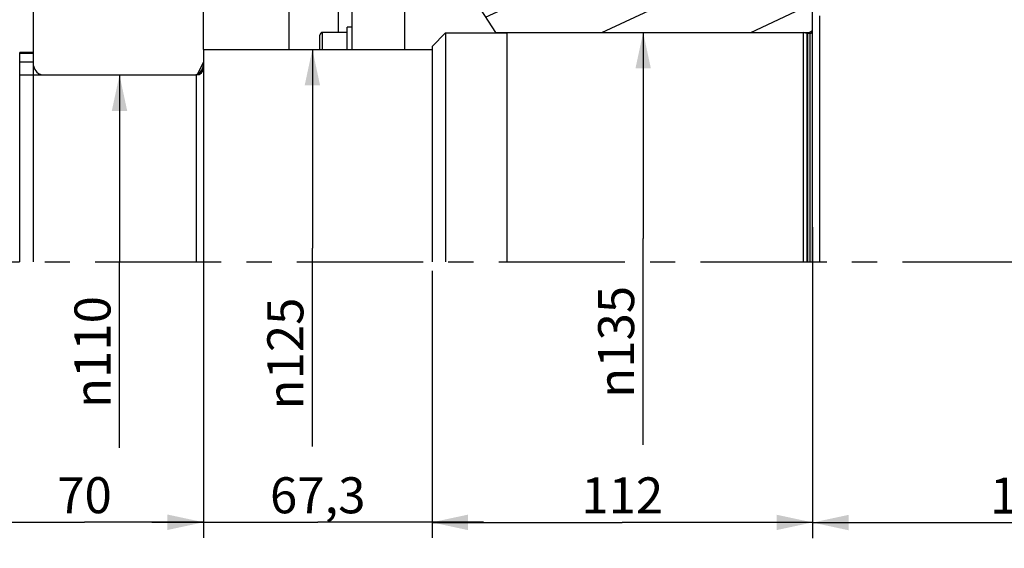
# Model space of a CAD drawing. Units: millimetres. Extents: x 0 to 594, y 0 to 420.
# Drawn here: x 96 to 191, y 196 to 247 of the extents above; entities that cross this region are included whole.
import ezdxf

# ---------------------------------------------------------------- set-up
doc = ezdxf.new("R2010")
doc.units = ezdxf.units.MM
doc.header["$LTSCALE"] = 32.67
doc.linetypes.add('CENTER', pattern=[0.6, 0.375, -0.075, 0.075, -0.075])
doc.layers.get('0').update_dxf_attribs({"linetype": 'CONTINUOUS'})
for name, color, linetype in [('02___PRT_ALL_AXES', 7, 'CONTINUOUS'), ('AXES', 7, 'CONTINUOUS'), ('DEFAULT_1', 7, 'CENTER'), ('SOLIDES', 7, 'CONTINUOUS')]:
    doc.layers.add(name, color=color, linetype=linetype)
doc.styles.get("Standard").update_dxf_attribs({"font": 'txt', "width": 0.85})
doc.styles.add('TEXTSTYLE_5', font='gdt', dxfattribs={"width": 0.85})
doc.dimstyles.new('DIMSTYLE_1', dxfattribs={"dimtxt": 3.5, "dimasz": 3.5, "dimexe": 1.5, "dimexo": 1, "dimgap": 0.875, "dimtad": 1, "dimdec": 4, "dimlfac": 3.030303, "dimtxsty": 'STANDARD', "dimblk": '_FILLED', "dimblk1": '_FILLED', "dimblk2": '_FILLED', "dimcen": 0.09, "dimclrt": 5, "dimadec": 0, "dimazin": 0, "dimtp": 0.8, "dimtm": 0.8, "dimtfac": 1, "dimtdec": 4, "dimtofl": 0, "dimtmove": 0, "dimatfit": 3, "dimldrblk": '_FILLED', "dimfxl": 1, "dimtolj": 1, "dimarcsym": 0})
doc.dimstyles.new('DIMSTYLE_2', dxfattribs={"dimtxt": 3.5, "dimasz": 3.5, "dimexe": 1.5, "dimexo": 1, "dimgap": 0.875, "dimtad": 1, "dimdec": 0, "dimlfac": 3.030303, "dimtxsty": 'STANDARD', "dimblk": '_FILLED', "dimblk1": '_FILLED', "dimblk2": '_FILLED', "dimcen": 0.09, "dimclrt": 5, "dimadec": 0, "dimazin": 0, "dimtp": 0.0001, "dimtm": 0.0001, "dimtfac": 1, "dimtdec": 0, "dimtofl": 0, "dimtmove": 0, "dimatfit": 3, "dimldrblk": '_FILLED', "dimfxl": 1, "dimtolj": 1, "dimarcsym": 0})
doc.dimstyles.new('DIMSTYLE_3', dxfattribs={"dimtxt": 3.5, "dimasz": 3.5, "dimexe": 1.5, "dimexo": 1, "dimgap": 0.875, "dimtad": 1, "dimdec": 4, "dimlfac": 3.030303, "dimtxsty": 'STANDARD', "dimblk": '_FILLED', "dimblk1": '_FILLED', "dimblk2": '_FILLED', "dimcen": 0.09, "dimclrt": 5, "dimadec": 0, "dimazin": 0, "dimtp": 0.0001, "dimtm": 0.0001, "dimtfac": 1, "dimtdec": 4, "dimtofl": 0, "dimtmove": 0, "dimatfit": 3, "dimldrblk": '_FILLED', "dimfxl": 1, "dimtolj": 1, "dimarcsym": 0})

# ---------------------------------------------------------------- blocks, each defined once
blk = doc.blocks.new('_FILLED')
at = {"color": 0, "linetype": 'BYBLOCK'}
blk.add_solid([(0, 0), (-1, 0.214), (-1, -0.214)], dxfattribs=at)
blk = doc.blocks.new('*D0')
at = {"color": 2, "linetype": 'CONTINUOUS'}
for p, q in [((105.175, 375.355), (105.175, 375.98)), ((349.664, 375.355), (349.664, 375.98)), ((105.175, 303.396), (105.175, 375.355)), ((349.664, 231.297), (349.664, 375.355)), ((105.175, 374.48), (227.419, 374.48)), ((349.664, 374.48), (227.419, 374.48))]:
    blk.add_line(p, q, dxfattribs=at)
at = {"color": 2, "linetype": 'CONTINUOUS', "xscale": 3.5, "yscale": 3.5, "zscale": 3.5, "rotation": 180}
blk.add_blockref('_FILLED', (105.175, 374.48), dxfattribs=at)
at = {"color": 2, "linetype": 'CONTINUOUS', "xscale": 3.5, "yscale": 3.5, "zscale": 3.5}
blk.add_blockref('_FILLED', (349.664, 374.48), dxfattribs=at)
at = {"color": 5, "linetype": 'CONTINUOUS', "insert": (227.42, 378.855), "char_height": 3.5, "width": 23.8, "attachment_point": 2, "line_spacing_factor": 0.9}
blk.add_mtext('Xg Arbre\\PShaft', dxfattribs=at)
blk = doc.blocks.new('*D2')
at = {"color": 2, "linetype": 'CONTINUOUS'}
for p in [(105.276, 241.975), (105.276, 205.737)]:
    blk.add_line(p, (105.276, 223.856), dxfattribs=at)
at = {"color": 2, "linetype": 'CONTINUOUS', "xscale": 3.5, "yscale": 3.5, "zscale": 3.5, "rotation": 90}
blk.add_blockref('_FILLED', (105.276, 241.975), dxfattribs=at)
at = {"color": 5, "linetype": 'CONTINUOUS', "insert": (100.901, 215.06), "char_height": 3.5, "width": 13.59167, "attachment_point": 2, "rotation": 90, "line_spacing_factor": 0.9, "style": 'TEXTSTYLE_5'}
blk.add_mtext('{\\Fgdt;n}\\Ftxt;110', dxfattribs=at)
blk = doc.blocks.new('_NONE')
blk = doc.blocks.new('*D3')
at = {"color": 2, "linetype": 'CONTINUOUS'}
for p in [(124.009, 244.45), (124.009, 205.87)]:
    blk.add_line(p, (124.009, 225.16), dxfattribs=at)
at = {"color": 2, "linetype": 'CONTINUOUS', "xscale": 3.5, "yscale": 3.5, "zscale": 3.5, "rotation": 90}
blk.add_blockref('_FILLED', (124.009, 244.45), dxfattribs=at)
at = {"color": 5, "linetype": 'CONTINUOUS', "insert": (119.634, 214.914), "char_height": 3.5, "width": 13.59167, "attachment_point": 2, "rotation": 90, "line_spacing_factor": 0.9, "style": 'TEXTSTYLE_5'}
blk.add_mtext('{\\Fgdt;n}\\Ftxt;125', dxfattribs=at)
blk = doc.blocks.new('*D4')
at = {"color": 2, "linetype": 'CONTINUOUS'}
for p in [(156.141, 246.1), (156.141, 206.053)]:
    blk.add_line(p, (156.141, 226.076), dxfattribs=at)
at = {"color": 2, "linetype": 'CONTINUOUS', "xscale": 3.5, "yscale": 3.5, "zscale": 3.5, "rotation": 90}
blk.add_blockref('_FILLED', (156.141, 246.1), dxfattribs=at)
at = {"color": 5, "linetype": 'CONTINUOUS', "insert": (151.766, 216.051), "char_height": 3.5, "width": 13.59167, "attachment_point": 2, "rotation": 90, "line_spacing_factor": 0.9, "style": 'TEXTSTYLE_5'}
blk.add_mtext('{\\Fgdt;n}\\Ftxt;135', dxfattribs=at)
blk = doc.blocks.new('*D5')
at = {"color": 2, "linetype": 'CONTINUOUS'}
for p in [(193.187, 247.713), (193.193, 207.702)]:
    blk.add_line(p, (193.19, 227.707), dxfattribs=at)
at = {"color": 2, "linetype": 'CONTINUOUS', "xscale": 3.5, "yscale": 3.5, "zscale": 3.5, "rotation": 90.0096546173}
blk.add_blockref('_FILLED', (193.187, 247.713), dxfattribs=at)
at = {"color": 5, "linetype": 'CONTINUOUS', "insert": (197.567, 215.471), "char_height": 3.5, "width": 13.59167, "attachment_point": 2, "rotation": 270.00965, "line_spacing_factor": 0.9, "style": 'TEXTSTYLE_5'}
blk.add_mtext('{\\Fgdt;n}\\Ftxt;145', dxfattribs=at)
blk = doc.blocks.new('*D13')
at = {"color": 2, "linetype": 'CONTINUOUS'}
for p, q in [((90.325, 223.53), (90.325, 197.027)), ((113.425, 202.2), (113.425, 197.027)), ((90.325, 198.527), (101.875, 198.527)), ((113.425, 198.527), (101.875, 198.527))]:
    blk.add_line(p, q, dxfattribs=at)
at = {"color": 2, "linetype": 'CONTINUOUS', "xscale": 3.5, "yscale": 3.5, "zscale": 3.5, "rotation": 180}
blk.add_blockref('_FILLED', (90.325, 198.527), dxfattribs=at)
at = {"color": 2, "linetype": 'CONTINUOUS', "xscale": 3.5, "yscale": 3.5, "zscale": 3.5}
blk.add_blockref('_FILLED', (113.425, 198.527), dxfattribs=at)
at = {"color": 5, "linetype": 'CONTINUOUS', "insert": (101.875, 202.902), "char_height": 3.5, "width": 5.95, "attachment_point": 2, "line_spacing_factor": 0.9}
blk.add_mtext('70', dxfattribs=at)
blk = doc.blocks.new('*D14')
at = {"color": 2, "linetype": 'CONTINUOUS'}
for p, q in [((113.425, 230.653), (113.425, 197.019)), ((135.634, 222.931), (135.634, 197.019)), ((113.425, 198.519), (108.425, 198.519)), ((108.425, 198.519), (124.529, 198.519)), ((140.634, 198.519), (124.529, 198.519)), ((135.634, 198.519), (140.634, 198.519))]:
    blk.add_line(p, q, dxfattribs=at)
at = {"color": 2, "linetype": 'CONTINUOUS', "xscale": 3.5, "yscale": 3.5, "zscale": 3.5}
blk.add_blockref('_FILLED', (113.425, 198.519), dxfattribs=at)
at = {"color": 2, "linetype": 'CONTINUOUS', "xscale": 3.5, "yscale": 3.5, "zscale": 3.5, "rotation": 180}
blk.add_blockref('_FILLED', (135.634, 198.519), dxfattribs=at)
at = {"color": 5, "linetype": 'CONTINUOUS', "insert": (124.53, 202.894), "char_height": 3.5, "width": 11.9, "attachment_point": 2, "line_spacing_factor": 0.9}
blk.add_mtext('67,3', dxfattribs=at)
blk = doc.blocks.new('*D15')
at = {"color": 2, "linetype": 'CONTINUOUS'}
for p, q in [((172.594, 227.19), (172.594, 197.008)), ((135.634, 201.903), (135.634, 197.008)), ((135.634, 198.508), (154.114, 198.508)), ((172.594, 198.508), (154.114, 198.508))]:
    blk.add_line(p, q, dxfattribs=at)
at = {"color": 2, "linetype": 'CONTINUOUS', "xscale": 3.5, "yscale": 3.5, "zscale": 3.5, "rotation": 180}
blk.add_blockref('_FILLED', (135.634, 198.508), dxfattribs=at)
at = {"color": 2, "linetype": 'CONTINUOUS', "xscale": 3.5, "yscale": 3.5, "zscale": 3.5}
blk.add_blockref('_FILLED', (172.594, 198.508), dxfattribs=at)
at = {"color": 5, "linetype": 'CONTINUOUS', "insert": (154.114, 202.883), "char_height": 3.5, "width": 8.925, "attachment_point": 2, "line_spacing_factor": 0.9}
blk.add_mtext('112', dxfattribs=at)
blk = doc.blocks.new('*D16')
at = {"color": 2, "linetype": 'CONTINUOUS'}
for p, q in [((172.594, 223.431), (172.594, 196.994)), ((172.594, 198.494), (195.809, 198.494)), ((219.025, 198.494), (195.809, 198.494)), ((219.025, 198.9), (219.025, 196.994))]:
    blk.add_line(p, q, dxfattribs=at)
at = {"color": 2, "linetype": 'CONTINUOUS', "xscale": 3.5, "yscale": 3.5, "zscale": 3.5, "rotation": 180}
blk.add_blockref('_FILLED', (172.594, 198.494), dxfattribs=at)
at = {"color": 2, "linetype": 'CONTINUOUS', "xscale": 3.5, "yscale": 3.5, "zscale": 3.5}
blk.add_blockref('_FILLED', (219.025, 198.494), dxfattribs=at)
at = {"color": 5, "linetype": 'CONTINUOUS', "insert": (195.81, 202.869), "char_height": 3.5, "width": 14.875, "attachment_point": 2, "line_spacing_factor": 0.9}
blk.add_mtext('140,7', dxfattribs=at)
blk = doc.blocks.new('*D28')
at = {"color": 2, "linetype": 'CONTINUOUS'}
for p, q in [((96.925, 224.825), (96.925, 272.565)), ((105.175, 264.425), (105.175, 272.565)), ((96.925, 271.065), (84.996, 271.065)), ((84.996, 271.065), (101.05, 271.065)), ((110.175, 271.065), (101.05, 271.065)), ((105.175, 271.065), (110.175, 271.065))]:
    blk.add_line(p, q, dxfattribs=at)
at = {"color": 2, "linetype": 'CONTINUOUS', "xscale": 3.5, "yscale": 3.5, "zscale": 3.5}
blk.add_blockref('_FILLED', (96.925, 271.065), dxfattribs=at)
at = {"color": 2, "linetype": 'CONTINUOUS', "xscale": 3.5, "yscale": 3.5, "zscale": 3.5, "rotation": 180}
blk.add_blockref('_FILLED', (105.175, 271.065), dxfattribs=at)
at = {"color": 5, "linetype": 'CONTINUOUS', "insert": (90.946, 275.44), "char_height": 3.5, "width": 5.95, "attachment_point": 3, "line_spacing_factor": 0.9}
blk.add_mtext('25', dxfattribs=at)

msp = doc.modelspace()

# ---------------------------------------------------------------- hatches: boundary and pattern name
at = {"linetype": 'CONTINUOUS'}
h = msp.add_hatch(dxfattribs=at)
h.set_pattern_fill('default__2', color=2, scale=6.105527, angle=205, style=0, pattern_type=0)
h.set_pattern_definition([(205, (0, 0), (2.58031, -5.53349), [])])
edge = h.paths.add_edge_path()
edge.add_line((172.593812, 246.290678), (172.263812, 246.100153))
edge.add_line((172.263812, 246.100153), (141.792325, 246.100153))
edge.add_line((141.792325, 246.100153), (132.993812, 259.664528))
edge.add_line((132.993812, 259.664528), (132.993812, 266.534627))
edge.add_line((132.993812, 266.534627), (133.323812, 266.725153))
edge.add_line((133.323812, 266.725153), (139.393483, 266.725153))
edge.add_line((139.393483, 266.725153), (141.316333, 261.442165))
edge.add_spline(control_points=[(141.316333, 261.442165), (141.336794, 261.386195), (141.386578, 261.279854), (141.489797, 261.134386), (141.573732, 261.052277), (141.619805, 261.014481)], knot_values=[0, 0, 0, 0, 0.333333333, 0.666666667, 1, 1, 1, 1], degree=3, periodic=0)
edge.add_arc((171.916298, 298.051557), 47.85, 230.71668132, 230.84664874)
edge.add_arc((141.078812, 260.178149), 0.99, 0, 50.84664874)
edge.add_line((142.068812, 260.178149), (142.068812, 254.498023))
edge.add_arc((143.058812, 254.498023), 0.99, 180, 269)
edge.add_line((143.041534, 253.508174), (154.8068, 253.30281))
edge.add_arc((154.789522, 252.312961), 0.99, 69.4716331, 88.99999995)
edge.add_arc((171.916298, 298.051557), 47.85, 249.47163318, 270.60125795)
edge.add_arc((172.428812, 249.214246), 0.99, 80.40593177, 90.60125795)
edge.add_line((172.593812, 250.190399), (172.593812, 246.290678))
h = msp.add_hatch(dxfattribs=at)
h.set_pattern_fill('default__3', color=2, scale=29.400847, angle=245, style=0, pattern_type=0)
h.set_pattern_definition([(245, (0, 0), (26.6462, -12.4253), [])])
edge = h.paths.add_edge_path()
edge.add_arc((105.174812, 252.700153), 5.17, 270, 90)
edge.add_arc((105.174812, 252.700153), 5.17, 90, 270)
edge = h.paths.add_edge_path()
edge.add_line((108.060085, 248.410153), (113.424812, 248.410153))
edge.add_line((113.424812, 248.410153), (113.424812, 242.965153))
edge.add_arc((112.434812, 242.965153), 0.99, 270, 360)
edge.add_line((112.434812, 241.975153), (97.914812, 241.975153))
edge.add_arc((97.914812, 242.965153), 0.99, 180, 270)
edge.add_line((96.924812, 242.965153), (96.924812, 248.410153))
edge.add_line((96.924812, 248.410153), (102.289539, 248.410153))
edge.add_arc((105.174812, 252.700153), 5.17, 236.076888, 303.923112)
edge = h.paths.add_edge_path()
edge.add_line((102.289539, 256.990153), (96.924812, 256.990153))
edge.add_line((96.924812, 256.990153), (96.924812, 262.435153))
edge.add_arc((97.914812, 262.435153), 0.99, 90, 180)
edge.add_line((97.914812, 263.425153), (112.434812, 263.425153))
edge.add_arc((112.434812, 262.435153), 0.99, 0, 90)
edge.add_line((113.424812, 262.435153), (113.424812, 256.990153))
edge.add_line((113.424812, 256.990153), (108.060085, 256.990153))
edge.add_arc((105.174812, 252.700153), 5.17, 56.076888, 123.923112)

# ---------------------------------------------------------------- linework, layer by layer
at = {"color": 9, "linetype": 'CONTINUOUS'}
msp.add_line((126.555982, 246.100153), (126.555982, 276.159612), dxfattribs=at)
at = {"color": 7, "linetype": 'CONTINUOUS'}
for p, q in [((121.765615, 244.450153), (121.76548, 269.16865)), ((132.993812, 244.450153), (132.993812, 266.725153)), ((96.924812, 244.143338), (96.924812, 262.435153)), ((113.424812, 244.450153), (113.424812, 262.435153)), ((132.993812, 259.664528), (141.792325, 246.100153)), ((172.593812, 247.336095), (172.593812, 250.190399)), ((127.878812, 244.450153), (127.878812, 249.376284)), ((141.792325, 246.067153), (141.792325, 246.100153)), ((141.792325, 246.100153), (172.263812, 246.100153)), ((172.263812, 246.100153), (172.593812, 246.290678)), ((172.263812, 246.001153), (172.263812, 246.100153)), ((97.914812, 241.975153), (112.434812, 241.975153))]:
    msp.add_line(p, q, dxfattribs=at)
for centre, start, end in [((112.434812, 242.965153), 270, 360), ((97.914812, 242.965153), 186.68167153, 270)]:
    msp.add_arc(centre, 0.99, start, end, dxfattribs=at)
at = {"layer": '02___PRT_ALL_AXES', "color": 7, "linetype": 'CONTINUOUS'}
for p in [(127.383812, 244.450153), (127.878812, 246.595153)]:
    msp.add_line(p, (127.383812, 246.595153), dxfattribs=at)
at = {"layer": 'AXES', "color": 7, "linetype": 'CONTINUOUS'}
for p, q in [((127.383812, 246.100153), (125.007812, 246.100153)), ((142.893812, 246.100153), (142.893812, 223.825153)), ((142.893812, 246.100153), (171.702812, 246.100153)), ((171.702812, 223.825153), (171.702812, 246.100153)), ((95.604812, 223.825153), (95.604812, 244.143338)), ((96.924812, 244.143338), (95.604812, 244.143338)), ((96.924812, 223.825153), (96.924812, 244.143338)), ((113.424812, 244.450153), (113.424812, 223.825153)), ((113.424812, 244.450153), (135.633812, 244.450153)), ((95.555312, 241.315153), (95.604812, 241.315153))]:
    msp.add_line(p, q, dxfattribs=at)
at = {"layer": 'AXES', "color": 9, "linetype": 'CONTINUOUS'}
for p, q in [((96.924812, 244.068375), (95.604812, 244.068375)), ((96.924812, 243.209022), (95.604812, 243.209022)), ((96.924812, 241.953232), (95.604812, 241.953232))]:
    msp.add_line(p, q, dxfattribs=at)
at = {"layer": 'DEFAULT_1', "color": 7, "linetype": 'CENTER'}
msp.add_line((24.499812, 223.825153), (575.249812, 223.825153), dxfattribs=at)
at = {"layer": 'SOLIDES', "color": 9, "linetype": 'CONTINUOUS'}
for p, q in [((121.767537, 244.450153), (121.767423, 269.129908)), ((125.007812, 244.450153), (125.007812, 246.100153)), ((172.038713, 246.010148), (172.038713, 223.825153)), ((172.107041, 246.001153), (172.107041, 223.825153)), ((172.329812, 246.001153), (172.329812, 223.825153)), ((112.764812, 223.825153), (112.764812, 241.975153))]:
    msp.add_line(p, q, dxfattribs=at)
at = {"layer": 'SOLIDES', "color": 7, "linetype": 'CONTINUOUS'}
for p, q in [((173.253812, 247.717153), (173.253812, 223.825153)), ((172.593812, 223.825153), (172.593812, 247.336095)), ((124.743812, 244.450153), (124.743812, 245.836153)), ((136.953812, 246.067153), (135.633812, 244.747153)), ((136.953812, 246.067153), (136.953812, 223.825153)), ((136.953812, 246.067153), (142.893812, 246.067153)), ((172.038713, 246.010148), (171.702812, 246.100153)), ((172.329812, 246.001153), (172.107041, 246.001153)), ((135.633812, 244.747153), (135.633812, 223.825153)), ((96.924812, 241.975153), (112.764812, 241.975153)), ((113.424812, 242.635153), (113.424812, 223.825153))]:
    msp.add_line(p, q, dxfattribs=at)
for centre, radius, start, end in [((125.007812, 245.836153), 0.264, 90, 180), ((172.107041, 246.265153), 0.264, 255, 270), ((172.329812, 246.265153), 0.264, 270, 360), ((112.764812, 242.635153), 0.66, 270, 360)]:
    msp.add_arc(centre, radius, start, end, dxfattribs=at)

# ---------------------------------------------------------------- dimensions: what is measured, and where the dimension line sits
at = {"color": 2, "linetype": 'CONTINUOUS'}
dim = msp.add_linear_dim(base=(105.174812, 374.480206), p1=(349.663562, 230.297023), p2=(105.174812, 302.396074), angle=180, text='Xg Arbre\\PShaft', dimstyle='DIMSTYLE_1', dxfattribs=at)
dim.commit()
dim.dimension.update_dxf_attribs({"geometry": '*D0', "text_midpoint": (227.419824, 374.480206), "dimtype": 160})
for base, p1, p2, picture, middle in [((105.174812, 271.064962), (96.924812, 223.825153), (105.174812, 263.425153), '*D28', (88.064406, 271.064962)), ((113.424812, 198.526507), (90.324812, 224.529604), (113.424812, 203.200153), '*D13', (101.874965, 198.526507)), ((219.024812, 198.493505), (172.593812, 224.430604), (219.024812, 195.993505), '*D16', (196.181425, 198.493505))]:
    dim = msp.add_linear_dim(base=base, p1=p1, p2=p2, dimstyle='DIMSTYLE_3', dxfattribs=at)
    dim.commit()
    dim.dimension.update_dxf_attribs({"geometry": picture, "text_midpoint": middle, "dimtype": 160})
for base, p1, p2, angle, text, picture, middle in [((193.193392, 207.701765), (173.253812, 247.70944), (192.193392, 207.701597), 270.00965462, '%%c145', '*D5', (193.192083, 215.469942)), ((156.141127, 206.052581), (172.263812, 246.100153), (157.141127, 206.052581), 270, '%%c135', '*D4', (156.141127, 216.05087)), ((124.009293, 205.870347), (113.424812, 244.450153), (123.009293, 205.870347), 270, '%%c125', '*D3', (124.009293, 214.913731)), ((105.276455, 205.736709), (112.434812, 241.975153), (106.276455, 205.736709), 270, '%%c11', '*D2', (105.276455, 215.059518))]:
    dim = msp.add_linear_dim(base=base, p1=p1, p2=p2, angle=angle, text=text, dimstyle='DIMSTYLE_2', override={"dimblk2": 'NONE', "dimsah": 1}, dxfattribs=at)
    dim.commit()
    dim.dimension.update_dxf_attribs({"geometry": picture, "text_midpoint": middle, "dimtype": 160})
for base, p1, p2, picture, middle in [((113.424812, 198.518547), (135.633812, 223.930753), (113.424812, 231.652753), '*D14', (124.622575, 198.518547)), ((135.633812, 198.508154), (172.593812, 228.189702), (135.633812, 202.903153), '*D15', (154.485912, 198.508154))]:
    dim = msp.add_linear_dim(base=base, p1=p1, p2=p2, angle=180, dimstyle='DIMSTYLE_3', dxfattribs=at)
    dim.commit()
    dim.dimension.update_dxf_attribs({"geometry": picture, "text_midpoint": middle, "dimtype": 160})

doc.saveas('drawing.dxf')
